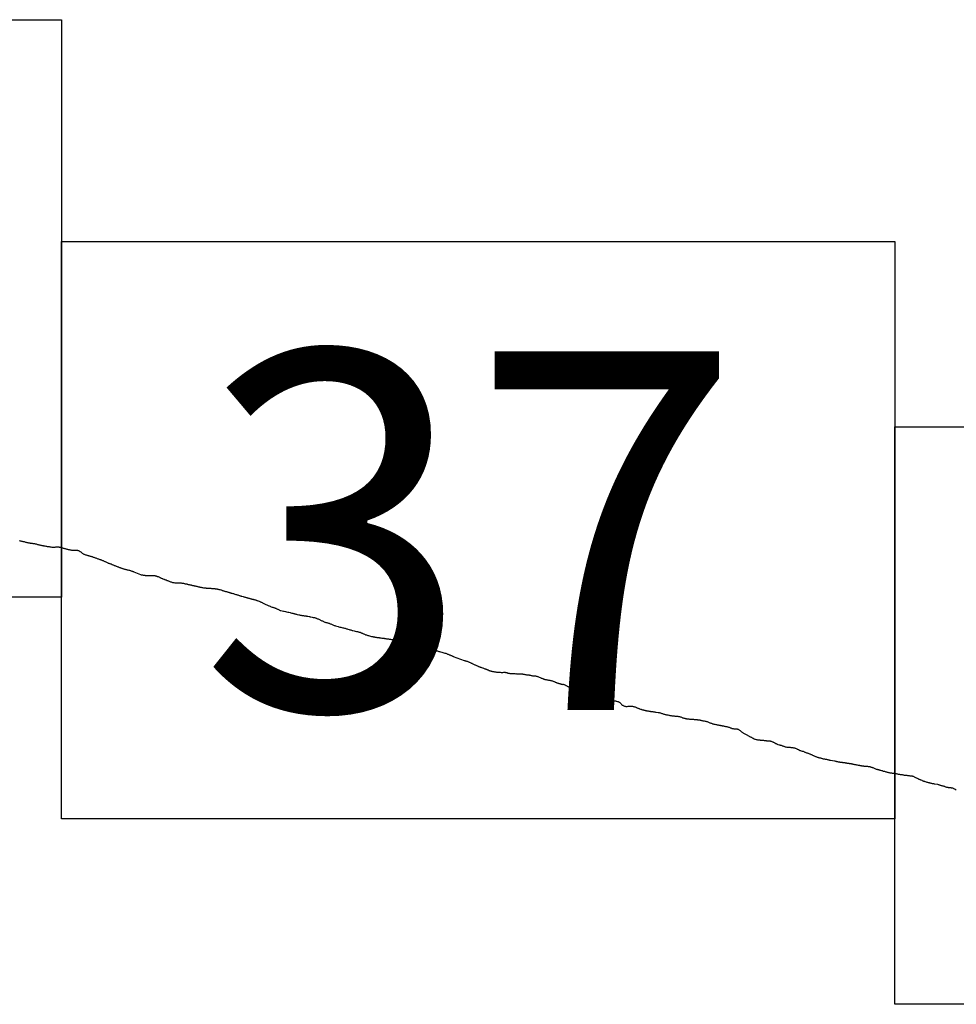
# Model space of a CAD drawing. Extents: x 474832 to 476082, y 1838906 to 1839716.
# Drawn here: x 476016 to 476029, y 1839343 to 1839357 of the extents above; entities that cross this region are included whole.
import ezdxf

# ---------------------------------------------------------------- set-up
doc = ezdxf.new("R2010")
doc.units = 0
doc.header["$MEASUREMENT"] = 0
for name, color, linetype in [('0LC', 7, 'Continuous'), ('0RET9', 7, 'Continuous'), ('1AVA_1-13', 7, 'Continuous')]:
    doc.layers.add(name, color=color, linetype=linetype)

msp = doc.modelspace()

# ---------------------------------------------------------------- linework, layer by layer
at = {"layer": '0LC', "color": 4}
for points in [[(476015.825, 1839349.717), (476015.832, 1839349.715), (476015.84, 1839349.714), (476015.847, 1839349.712), (476015.855, 1839349.711), (476015.862, 1839349.709), (476015.872, 1839349.706), (476015.881, 1839349.704), (476015.89, 1839349.702), (476015.9, 1839349.7), (476015.91, 1839349.697), (476015.92, 1839349.695), (476015.93, 1839349.692), (476015.94, 1839349.689), (476015.951, 1839349.687), (476015.96, 1839349.686), (476015.97, 1839349.684), (476015.976, 1839349.683), (476015.985, 1839349.681), (476015.994, 1839349.681), (476016.003, 1839349.679), (476016.011, 1839349.678), (476016.018, 1839349.678), (476016.026, 1839349.677), (476016.033, 1839349.675), (476016.041, 1839349.674), (476016.049, 1839349.672), (476016.057, 1839349.67), (476016.065, 1839349.668), (476016.075, 1839349.665), (476016.085, 1839349.663), (476016.095, 1839349.66), (476016.105, 1839349.658), (476016.116, 1839349.655), (476016.127, 1839349.653), (476016.134, 1839349.651), (476016.14, 1839349.65), (476016.147, 1839349.649), (476016.153, 1839349.647), (476016.159, 1839349.646), (476016.165, 1839349.645), (476016.171, 1839349.644), (476016.177, 1839349.643), (476016.188, 1839349.64), (476016.198, 1839349.639), (476016.209, 1839349.637), (476016.219, 1839349.636), (476016.228, 1839349.634), (476016.237, 1839349.633), (476016.243, 1839349.632), (476016.252, 1839349.631), (476016.261, 1839349.629), (476016.271, 1839349.627), (476016.28, 1839349.626), (476016.288, 1839349.625), (476016.296, 1839349.624), (476016.303, 1839349.624), (476016.308, 1839349.625), (476016.314, 1839349.627), (476016.32, 1839349.628), (476016.326, 1839349.629), (476016.334, 1839349.63), (476016.341, 1839349.631), (476016.35, 1839349.631), (476016.359, 1839349.63), (476016.368, 1839349.629), (476016.374, 1839349.628), (476016.383, 1839349.626), (476016.391, 1839349.624), (476016.4, 1839349.622), (476016.41, 1839349.618), (476016.419, 1839349.616), (476016.428, 1839349.613), (476016.437, 1839349.611), (476016.447, 1839349.608), (476016.455, 1839349.606), (476016.464, 1839349.604), (476016.473, 1839349.601), (476016.482, 1839349.6), (476016.49, 1839349.598), (476016.498, 1839349.596), (476016.506, 1839349.594), (476016.514, 1839349.592), (476016.521, 1839349.591), (476016.529, 1839349.589), (476016.537, 1839349.587), (476016.545, 1839349.586), (476016.552, 1839349.586), (476016.56, 1839349.585), (476016.568, 1839349.584), (476016.575, 1839349.584), (476016.582, 1839349.584), (476016.589, 1839349.584), (476016.597, 1839349.584), (476016.604, 1839349.584), (476016.612, 1839349.584), (476016.619, 1839349.584), (476016.625, 1839349.583), (476016.632, 1839349.581), (476016.64, 1839349.579), (476016.648, 1839349.575), (476016.654, 1839349.572), (476016.661, 1839349.568), (476016.666, 1839349.564), (476016.671, 1839349.56), (476016.677, 1839349.555), (476016.683, 1839349.551), (476016.688, 1839349.546), (476016.693, 1839349.542), (476016.699, 1839349.538), (476016.706, 1839349.535), (476016.713, 1839349.531), (476016.721, 1839349.528), (476016.728, 1839349.525), (476016.736, 1839349.522), (476016.742, 1839349.52), (476016.749, 1839349.518), (476016.755, 1839349.516), (476016.761, 1839349.515), (476016.769, 1839349.512), (476016.777, 1839349.51), (476016.785, 1839349.508), (476016.793, 1839349.505), (476016.802, 1839349.503), (476016.812, 1839349.5), (476016.821, 1839349.497), (476016.83, 1839349.495), (476016.835, 1839349.493), (476016.845, 1839349.49), (476016.853, 1839349.487), (476016.862, 1839349.484), (476016.872, 1839349.481), (476016.88, 1839349.478), (476016.89, 1839349.474), (476016.9, 1839349.471), (476016.91, 1839349.467), (476016.919, 1839349.464), (476016.927, 1839349.461), (476016.936, 1839349.458), (476016.942, 1839349.456), (476016.947, 1839349.455), (476016.951, 1839349.453), (476016.957, 1839349.45), (476016.964, 1839349.447), (476016.973, 1839349.443), (476016.982, 1839349.44), (476016.987, 1839349.437), (476016.997, 1839349.433), (476017.005, 1839349.429), (476017.01, 1839349.426), (476017.019, 1839349.422), (476017.028, 1839349.418), (476017.036, 1839349.414), (476017.044, 1839349.41), (476017.052, 1839349.407), (476017.06, 1839349.404), (476017.067, 1839349.402), (476017.075, 1839349.4), (476017.083, 1839349.397), (476017.09, 1839349.394), (476017.097, 1839349.391), (476017.102, 1839349.388), (476017.108, 1839349.385), (476017.115, 1839349.382), (476017.121, 1839349.38), (476017.129, 1839349.377), (476017.135, 1839349.374), (476017.142, 1839349.371), (476017.151, 1839349.368), (476017.159, 1839349.365), (476017.167, 1839349.362), (476017.174, 1839349.359), (476017.182, 1839349.356), (476017.191, 1839349.353), (476017.198, 1839349.35), (476017.206, 1839349.347), (476017.214, 1839349.344), (476017.221, 1839349.342), (476017.227, 1839349.34), (476017.233, 1839349.338), (476017.24, 1839349.335), (476017.247, 1839349.333), (476017.254, 1839349.331), (476017.261, 1839349.329), (476017.268, 1839349.327), (476017.276, 1839349.324), (476017.285, 1839349.322), (476017.294, 1839349.319), (476017.304, 1839349.317), (476017.314, 1839349.315), (476017.324, 1839349.312), (476017.334, 1839349.309), (476017.343, 1839349.307), (476017.353, 1839349.304), (476017.358, 1839349.302), (476017.367, 1839349.299), (476017.376, 1839349.296), (476017.385, 1839349.293), (476017.392, 1839349.29), (476017.4, 1839349.288), (476017.407, 1839349.285), (476017.496, 1839349.248)], [(476017.496, 1839349.248), (476017.504, 1839349.246), (476017.514, 1839349.244), (476017.52, 1839349.243), (476017.526, 1839349.242), (476017.532, 1839349.241), (476017.538, 1839349.24), (476017.55, 1839349.239), (476017.556, 1839349.238), (476017.563, 1839349.237), (476017.569, 1839349.236), (476017.576, 1839349.235), (476017.583, 1839349.235), (476017.59, 1839349.235), (476017.598, 1839349.234), (476017.606, 1839349.235), (476017.614, 1839349.235), (476017.622, 1839349.235), (476017.631, 1839349.235), (476017.639, 1839349.235), (476017.646, 1839349.236), (476017.654, 1839349.236), (476017.66, 1839349.236), (476017.668, 1839349.236), (476017.675, 1839349.236), (476017.682, 1839349.236), (476017.688, 1839349.235), (476017.695, 1839349.234), (476017.701, 1839349.232), (476017.707, 1839349.231), (476017.713, 1839349.229), (476017.719, 1839349.227), (476017.724, 1839349.225), (476017.729, 1839349.223), (476017.739, 1839349.219), (476017.749, 1839349.215), (476017.758, 1839349.211), (476017.763, 1839349.208), (476017.769, 1839349.206), (476017.774, 1839349.204), (476017.779, 1839349.201), (476017.784, 1839349.199), (476017.794, 1839349.195), (476017.801, 1839349.193), (476017.806, 1839349.191), (476017.817, 1839349.186), (476017.823, 1839349.184), (476017.828, 1839349.182), (476017.834, 1839349.18), (476017.84, 1839349.177), (476017.846, 1839349.175), (476017.851, 1839349.173), (476017.856, 1839349.17), (476017.862, 1839349.168), (476017.872, 1839349.164), (476017.881, 1839349.16), (476017.891, 1839349.156), (476017.9, 1839349.152), (476017.91, 1839349.149), (476017.919, 1839349.146), (476017.929, 1839349.143), (476017.938, 1839349.14), (476017.948, 1839349.138), (476017.953, 1839349.137), (476017.959, 1839349.137), (476017.971, 1839349.136), (476017.977, 1839349.136), (476017.984, 1839349.136), (476017.99, 1839349.136), (476017.997, 1839349.136), (476018.005, 1839349.136), (476018.012, 1839349.135), (476018.02, 1839349.135), (476018.027, 1839349.135), (476018.036, 1839349.134), (476018.044, 1839349.133), (476018.052, 1839349.133), (476018.059, 1839349.132), (476018.067, 1839349.131), (476018.074, 1839349.13), (476018.082, 1839349.129), (476018.089, 1839349.127), (476018.098, 1839349.126), (476018.105, 1839349.124), (476018.113, 1839349.122), (476018.119, 1839349.121), (476018.125, 1839349.12), (476018.135, 1839349.118), (476018.142, 1839349.116), (476018.147, 1839349.115), (476018.155, 1839349.113), (476018.165, 1839349.111), (476018.17, 1839349.11), (476018.176, 1839349.108), (476018.183, 1839349.106), (476018.189, 1839349.105), (476018.195, 1839349.104), (476018.201, 1839349.102), (476018.207, 1839349.101), (476018.214, 1839349.099), (476018.221, 1839349.098), (476018.227, 1839349.096), (476018.233, 1839349.095), (476018.24, 1839349.094), (476018.246, 1839349.092), (476018.253, 1839349.091), (476018.26, 1839349.089), (476018.268, 1839349.087), (476018.275, 1839349.086), (476018.282, 1839349.084), (476018.29, 1839349.082), (476018.297, 1839349.08), (476018.303, 1839349.078), (476018.31, 1839349.077), (476018.318, 1839349.075), (476018.326, 1839349.073), (476018.334, 1839349.072), (476018.342, 1839349.07), (476018.355, 1839349.068), (476018.365, 1839349.067), (476018.372, 1839349.066), (476018.38, 1839349.065), (476018.388, 1839349.064), (476018.397, 1839349.063), (476018.404, 1839349.062), (476018.412, 1839349.062), (476018.42, 1839349.061), (476018.425, 1839349.06), (476018.429, 1839349.06), (476018.438, 1839349.059), (476018.445, 1839349.059), (476018.452, 1839349.058), (476018.46, 1839349.058), (476018.467, 1839349.058), (476018.475, 1839349.057), (476018.482, 1839349.057), (476018.49, 1839349.057), (476018.498, 1839349.056), (476018.506, 1839349.055), (476018.513, 1839349.054), (476018.521, 1839349.054), (476018.529, 1839349.052), (476018.538, 1839349.051), (476018.545, 1839349.05), (476018.554, 1839349.049), (476018.561, 1839349.047), (476018.571, 1839349.045), (476018.577, 1839349.044), (476018.587, 1839349.042), (476018.594, 1839349.04), (476018.604, 1839349.037), (476018.611, 1839349.035), (476018.619, 1839349.032), (476018.625, 1839349.03), (476018.634, 1839349.027), (476018.641, 1839349.025), (476018.649, 1839349.023), (476018.656, 1839349.02), (476018.663, 1839349.018), (476018.671, 1839349.016), (476018.678, 1839349.014), (476018.685, 1839349.012), (476018.692, 1839349.01), (476018.699, 1839349.008), (476018.707, 1839349.006), (476018.714, 1839349.004), (476018.721, 1839349.002), (476018.728, 1839349), (476018.735, 1839348.998), (476018.742, 1839348.996), (476018.75, 1839348.993), (476018.757, 1839348.991), (476018.772, 1839348.987), (476018.78, 1839348.985), (476018.79, 1839348.982), (476018.798, 1839348.979), (476018.814, 1839348.975), (476018.823, 1839348.972), (476018.831, 1839348.97), (476018.84, 1839348.967), (476018.85, 1839348.964), (476018.857, 1839348.961), (476018.865, 1839348.958), (476018.872, 1839348.956), (476018.88, 1839348.953), (476018.886, 1839348.952), (476018.892, 1839348.95), (476018.898, 1839348.948), (476018.915, 1839348.945), (476018.923, 1839348.942), (476018.929, 1839348.94), (476018.935, 1839348.938), (476018.942, 1839348.936), (476018.948, 1839348.935), (476018.955, 1839348.932), (476018.963, 1839348.93), (476018.971, 1839348.927), (476018.979, 1839348.925), (476018.987, 1839348.923), (476018.995, 1839348.921), (476019.004, 1839348.919), (476019.012, 1839348.917), (476019.02, 1839348.915), (476019.028, 1839348.913), (476019.036, 1839348.91), (476019.044, 1839348.908), (476019.052, 1839348.907), (476019.058, 1839348.905), (476019.067, 1839348.903), (476019.073, 1839348.901), (476019.081, 1839348.899), (476019.087, 1839348.897), (476019.095, 1839348.894), (476019.102, 1839348.892), (476019.109, 1839348.89), (476019.116, 1839348.887), (476019.123, 1839348.884), (476019.133, 1839348.88), (476019.144, 1839348.876), (476019.152, 1839348.873), (476019.159, 1839348.869), (476019.167, 1839348.865), (476019.176, 1839348.861), (476019.183, 1839348.857), (476019.191, 1839348.852), (476019.199, 1839348.848), (476019.208, 1839348.843), (476019.216, 1839348.839), (476019.225, 1839348.834), (476019.241, 1839348.829), (476019.25, 1839348.825), (476019.258, 1839348.821), (476019.267, 1839348.817), (476019.275, 1839348.814), (476019.285, 1839348.81), (476019.291, 1839348.808), (476019.301, 1839348.804), (476019.315, 1839348.8), (476019.324, 1839348.797), (476019.331, 1839348.794), (476019.339, 1839348.791), (476019.348, 1839348.788), (476019.349, 1839348.788)], [(476019.349, 1839348.788), (476019.355, 1839348.785), (476019.363, 1839348.783), (476019.37, 1839348.779), (476019.379, 1839348.776), (476019.386, 1839348.772), (476019.393, 1839348.768), (476019.401, 1839348.764), (476019.409, 1839348.761), (476019.417, 1839348.757), (476019.425, 1839348.754), (476019.434, 1839348.751), (476019.452, 1839348.747), (476019.469, 1839348.744), (476019.481, 1839348.741), (476019.5, 1839348.737), (476019.512, 1839348.734), (476019.533, 1839348.73), (476019.544, 1839348.727), (476019.561, 1839348.723), (476019.573, 1839348.721), (476019.586, 1839348.717), (476019.598, 1839348.714), (476019.611, 1839348.711), (476019.618, 1839348.709), (476019.625, 1839348.707), (476019.633, 1839348.704), (476019.64, 1839348.702), (476019.652, 1839348.699), (476019.66, 1839348.697), (476019.681, 1839348.693), (476019.687, 1839348.692), (476019.693, 1839348.69), (476019.701, 1839348.689), (476019.708, 1839348.687), (476019.716, 1839348.686), (476019.724, 1839348.685), (476019.738, 1839348.683), (476019.747, 1839348.681), (476019.756, 1839348.68), (476019.764, 1839348.679), (476019.782, 1839348.676), (476019.789, 1839348.675), (476019.798, 1839348.673), (476019.809, 1839348.672), (476019.823, 1839348.669), (476019.832, 1839348.667), (476019.841, 1839348.665), (476019.85, 1839348.663), (476019.866, 1839348.66), (476019.879, 1839348.657), (476019.888, 1839348.655), (476019.897, 1839348.653), (476019.907, 1839348.651), (476019.915, 1839348.649), (476019.924, 1839348.646), (476019.933, 1839348.643), (476019.941, 1839348.639), (476019.949, 1839348.636), (476019.958, 1839348.632), (476019.967, 1839348.628), (476019.975, 1839348.624), (476019.983, 1839348.62), (476019.992, 1839348.615), (476020.001, 1839348.611), (476020.009, 1839348.607), (476020.017, 1839348.604), (476020.025, 1839348.6), (476020.033, 1839348.597), (476020.041, 1839348.593), (476020.048, 1839348.591), (476020.056, 1839348.588), (476020.063, 1839348.586), (476020.07, 1839348.584), (476020.077, 1839348.582), (476020.084, 1839348.58), (476020.091, 1839348.578), (476020.1, 1839348.576), (476020.108, 1839348.573), (476020.116, 1839348.57), (476020.124, 1839348.566), (476020.135, 1839348.562), (476020.142, 1839348.558), (476020.15, 1839348.554), (476020.16, 1839348.551), (476020.172, 1839348.546), (476020.179, 1839348.543), (476020.189, 1839348.539), (476020.205, 1839348.535), (476020.224, 1839348.53), (476020.234, 1839348.527), (476020.25, 1839348.523), (476020.263, 1839348.52), (476020.277, 1839348.516), (476020.288, 1839348.514), (476020.299, 1839348.511), (476020.311, 1839348.508), (476020.322, 1839348.506), (476020.339, 1839348.501), (476020.349, 1839348.498), (476020.361, 1839348.495), (476020.377, 1839348.491), (476020.388, 1839348.487), (476020.399, 1839348.483), (476020.418, 1839348.478), (476020.43, 1839348.475), (476020.448, 1839348.47), (476020.458, 1839348.468), (476020.478, 1839348.463), (476020.485, 1839348.461), (476020.492, 1839348.46), (476020.5, 1839348.458), (476020.508, 1839348.456), (476020.514, 1839348.455), (476020.52, 1839348.453), (476020.529, 1839348.451), (476020.534, 1839348.449), (476020.541, 1839348.445), (476020.547, 1839348.442), (476020.553, 1839348.44), (476020.56, 1839348.437), (476020.567, 1839348.434), (476020.573, 1839348.431), (476020.58, 1839348.428), (476020.589, 1839348.424), (476020.597, 1839348.421), (476020.605, 1839348.418), (476020.616, 1839348.414), (476020.633, 1839348.409), (476020.645, 1839348.406), (476020.659, 1839348.402), (476020.672, 1839348.398), (476020.686, 1839348.395), (476020.693, 1839348.393), (476020.702, 1839348.391), (476020.709, 1839348.39), (476020.717, 1839348.388), (476020.725, 1839348.387), (476020.731, 1839348.386), (476020.737, 1839348.385), (476020.744, 1839348.383), (476020.752, 1839348.382), (476020.759, 1839348.381), (476020.765, 1839348.38), (476020.771, 1839348.379), (476020.778, 1839348.379), (476020.784, 1839348.378), (476020.791, 1839348.377), (476020.797, 1839348.376), (476020.803, 1839348.375), (476020.809, 1839348.374), (476020.816, 1839348.374), (476020.827, 1839348.372), (476020.833, 1839348.371), (476020.839, 1839348.371), (476020.845, 1839348.37), (476020.853, 1839348.369), (476020.86, 1839348.368), (476020.867, 1839348.367), (476020.875, 1839348.366), (476020.883, 1839348.365), (476020.891, 1839348.363), (476020.899, 1839348.362), (476020.905, 1839348.361), (476020.915, 1839348.36), (476020.922, 1839348.359), (476020.93, 1839348.358), (476020.938, 1839348.356), (476020.947, 1839348.355), (476020.961, 1839348.353), (476020.969, 1839348.352), (476020.977, 1839348.351), (476020.985, 1839348.35), (476021.001, 1839348.347), (476021.01, 1839348.346), (476021.022, 1839348.344), (476021.033, 1839348.342), (476021.05, 1839348.339), (476021.065, 1839348.336), (476021.08, 1839348.333), (476021.091, 1839348.33), (476021.109, 1839348.327), (476021.121, 1839348.324), (476021.138, 1839348.321), (476021.151, 1839348.317), (476021.165, 1839348.314), (476021.179, 1839348.311), (476021.193, 1839348.307), (476021.208, 1839348.303), (476021.222, 1839348.299), (476021.231, 1839348.297), (476021.239, 1839348.294), (476021.252, 1839348.291), (476021.263, 1839348.289), (476021.27, 1839348.287), (476021.279, 1839348.285), (476021.292, 1839348.282), (476021.3, 1839348.28), (476021.308, 1839348.279), (476021.314, 1839348.277), (476021.321, 1839348.275), (476021.327, 1839348.274), (476021.335, 1839348.272), (476021.341, 1839348.271), (476021.343, 1839348.271), (476021.348, 1839348.27), (476021.358, 1839348.267), (476021.365, 1839348.265), (476021.37, 1839348.264), (476021.377, 1839348.262), (476021.384, 1839348.26), (476021.392, 1839348.258), (476021.398, 1839348.257), (476021.405, 1839348.255), (476021.412, 1839348.253), (476021.42, 1839348.251), (476021.428, 1839348.249), (476021.435, 1839348.247), (476021.443, 1839348.244), (476021.45, 1839348.242), (476021.459, 1839348.239), (476021.466, 1839348.236), (476021.474, 1839348.233), (476021.481, 1839348.23), (476021.489, 1839348.227), (476021.496, 1839348.224), (476021.504, 1839348.221), (476021.512, 1839348.219), (476021.525, 1839348.215), (476021.534, 1839348.212), (476021.542, 1839348.209), (476021.551, 1839348.207), (476021.565, 1839348.203), (476021.574, 1839348.2), (476021.583, 1839348.197), (476021.598, 1839348.193), (476021.613, 1839348.188), (476021.625, 1839348.185), (476021.638, 1839348.181), (476021.656, 1839348.177), (476021.669, 1839348.173), (476021.685, 1839348.168), (476021.699, 1839348.165), (476021.712, 1839348.161), (476021.72, 1839348.158), (476021.728, 1839348.155), (476021.736, 1839348.151), (476021.743, 1839348.148), (476021.752, 1839348.145), (476021.758, 1839348.142), (476021.767, 1839348.139), (476021.774, 1839348.136), (476021.782, 1839348.132), (476021.788, 1839348.13), (476021.797, 1839348.126), (476021.804, 1839348.123), (476021.811, 1839348.12), (476021.814, 1839348.119), (476021.967, 1839348.064), (476021.972, 1839348.062), (476021.981, 1839348.059), (476021.986, 1839348.057), (476021.995, 1839348.054), (476022.003, 1839348.051), (476022.005, 1839348.051), (476022.014, 1839348.048), (476022.024, 1839348.044), (476022.033, 1839348.04), (476022.04, 1839348.037), (476022.047, 1839348.034), (476022.049, 1839348.033), (476022.055, 1839348.03), (476022.061, 1839348.027), (476022.069, 1839348.024), (476022.077, 1839348.02), (476022.086, 1839348.016), (476022.095, 1839348.011), (476022.104, 1839348.007), (476022.112, 1839348.003), (476022.117, 1839348), (476022.127, 1839347.996), (476022.137, 1839347.992), (476022.143, 1839347.99), (476022.148, 1839347.987), (476022.159, 1839347.982), (476022.164, 1839347.98), (476022.169, 1839347.978), (476022.175, 1839347.976), (476022.18, 1839347.974), (476022.186, 1839347.972), (476022.191, 1839347.97), (476022.196, 1839347.968), (476022.206, 1839347.965), (476022.216, 1839347.961), (476022.222, 1839347.959), (476022.232, 1839347.956), (476022.242, 1839347.952), (476022.248, 1839347.949), (476022.253, 1839347.947), (476022.259, 1839347.945), (476022.265, 1839347.943), (476022.271, 1839347.941), (476022.273, 1839347.94)], [(476022.273, 1839347.94), (476022.276, 1839347.938), (476022.282, 1839347.936), (476022.289, 1839347.933), (476022.295, 1839347.931), (476022.301, 1839347.928), (476022.307, 1839347.926), (476022.313, 1839347.924), (476022.32, 1839347.921), (476022.326, 1839347.919), (476022.333, 1839347.917), (476022.339, 1839347.915), (476022.346, 1839347.914), (476022.354, 1839347.912), (476022.36, 1839347.91), (476022.367, 1839347.909), (476022.374, 1839347.908), (476022.382, 1839347.906), (476022.389, 1839347.905), (476022.396, 1839347.904), (476022.402, 1839347.903), (476022.409, 1839347.902), (476022.415, 1839347.902), (476022.428, 1839347.901), (476022.44, 1839347.9), (476022.446, 1839347.9), (476022.452, 1839347.899), (476022.464, 1839347.899), (476022.475, 1839347.898), (476022.481, 1839347.898), (476022.487, 1839347.898), (476022.493, 1839347.898), (476022.499, 1839347.898), (476022.511, 1839347.899), (476022.517, 1839347.899), (476022.523, 1839347.899), (476022.529, 1839347.899), (476022.535, 1839347.898), (476022.541, 1839347.897), (476022.546, 1839347.895), (476022.552, 1839347.894), (476022.558, 1839347.892), (476022.564, 1839347.89), (476022.57, 1839347.889), (476022.576, 1839347.888), (476022.582, 1839347.886), (476022.588, 1839347.885), (476022.594, 1839347.884), (476022.605, 1839347.883), (476022.617, 1839347.883), (476022.623, 1839347.882), (476022.63, 1839347.882), (476022.636, 1839347.881), (476022.646, 1839347.881), (476022.651, 1839347.88), (476022.662, 1839347.88), (476022.672, 1839347.879), (476022.681, 1839347.88), (476022.689, 1839347.879), (476022.698, 1839347.879), (476022.707, 1839347.878), (476022.715, 1839347.878), (476022.724, 1839347.878), (476022.733, 1839347.877), (476022.739, 1839347.878), (476022.754, 1839347.878), (476022.759, 1839347.878), (476022.768, 1839347.876), (476022.774, 1839347.875), (476022.783, 1839347.874), (476022.793, 1839347.872), (476022.804, 1839347.87), (476022.814, 1839347.868), (476022.825, 1839347.866), (476022.831, 1839347.865), (476022.837, 1839347.865), (476022.842, 1839347.864), (476022.849, 1839347.863), (476022.855, 1839347.863), (476022.862, 1839347.862), (476022.869, 1839347.861), (476022.875, 1839347.859), (476022.881, 1839347.858), (476022.888, 1839347.856), (476022.894, 1839347.855), (476022.901, 1839347.853), (476022.907, 1839347.852), (476022.913, 1839347.851), (476022.918, 1839347.85), (476022.924, 1839347.85), (476022.933, 1839347.849), (476022.939, 1839347.849), (476022.949, 1839347.848), (476022.958, 1839347.847), (476022.967, 1839347.845), (476022.976, 1839347.843), (476022.984, 1839347.84), (476022.993, 1839347.836), (476023.002, 1839347.832), (476023.012, 1839347.827), (476023.022, 1839347.823), (476023.027, 1839347.82), (476023.033, 1839347.818), (476023.038, 1839347.816), (476023.044, 1839347.814), (476023.049, 1839347.811), (476023.054, 1839347.809), (476023.06, 1839347.807), (476023.066, 1839347.805), (476023.072, 1839347.803), (476023.078, 1839347.801), (476023.084, 1839347.8), (476023.089, 1839347.799), (476023.095, 1839347.798), (476023.106, 1839347.796), (476023.112, 1839347.795), (476023.121, 1839347.794), (476023.131, 1839347.792), (476023.136, 1839347.791), (476023.146, 1839347.789), (476023.156, 1839347.787), (476023.166, 1839347.785), (476023.176, 1839347.782), (476023.185, 1839347.779), (476023.192, 1839347.777), (476023.201, 1839347.773), (476023.207, 1839347.771), (476023.217, 1839347.766), (476023.222, 1839347.764), (476023.228, 1839347.762), (476023.233, 1839347.76), (476023.24, 1839347.758), (476023.246, 1839347.755), (476023.251, 1839347.754), (476023.257, 1839347.751), (476023.262, 1839347.749), (476023.268, 1839347.747), (476023.274, 1839347.746), (476023.285, 1839347.742), (476023.29, 1839347.741), (476023.3, 1839347.738), (476023.305, 1839347.736), (476023.31, 1839347.735), (476023.32, 1839347.733), (476023.328, 1839347.732), (476023.336, 1839347.733), (476023.341, 1839347.732), (476023.347, 1839347.729), (476023.355, 1839347.725), (476023.364, 1839347.72), (476023.369, 1839347.718), (476023.374, 1839347.715), (476023.38, 1839347.712), (476023.389, 1839347.706), (476023.394, 1839347.703), (476023.398, 1839347.701), (476023.404, 1839347.698), (476023.41, 1839347.695), (476023.42, 1839347.691), (476023.425, 1839347.688), (476023.434, 1839347.685), (476023.445, 1839347.683), (476023.456, 1839347.682), (476023.467, 1839347.682), (476023.473, 1839347.681), (476023.479, 1839347.681), (476023.485, 1839347.681), (476023.496, 1839347.679), (476023.502, 1839347.678), (476023.513, 1839347.676), (476023.524, 1839347.673), (476023.535, 1839347.67), (476023.54, 1839347.668), (476023.545, 1839347.666), (476023.551, 1839347.664), (476023.559, 1839347.66), (476023.568, 1839347.655), (476023.578, 1839347.65), (476023.586, 1839347.646), (476023.595, 1839347.641), (476023.603, 1839347.637), (476023.61, 1839347.633), (476023.618, 1839347.63), (476023.626, 1839347.628), (476023.634, 1839347.627), (476023.645, 1839347.626), (476023.654, 1839347.625), (476023.664, 1839347.624), (476023.674, 1839347.623), (476023.683, 1839347.622), (476023.692, 1839347.621), (476023.7, 1839347.619), (476023.71, 1839347.617), (476023.719, 1839347.615), (476023.727, 1839347.613), (476023.737, 1839347.611), (476023.746, 1839347.608), (476023.756, 1839347.605), (476023.765, 1839347.6), (476023.775, 1839347.596), (476023.785, 1839347.59), (476023.794, 1839347.586), (476023.804, 1839347.581), (476023.814, 1839347.575), (476023.825, 1839347.57), (476023.829, 1839347.567), (476023.835, 1839347.565), (476023.84, 1839347.562), (476023.85, 1839347.557), (476023.859, 1839347.553), (476023.867, 1839347.548), (476023.876, 1839347.544), (476023.884, 1839347.54), (476023.891, 1839347.536), (476023.898, 1839347.533), (476023.907, 1839347.529), (476023.915, 1839347.526), (476023.923, 1839347.523), (476023.93, 1839347.52), (476023.937, 1839347.518), (476023.943, 1839347.516), (476023.95, 1839347.515), (476023.956, 1839347.512), (476023.964, 1839347.511), (476023.971, 1839347.51), (476023.979, 1839347.508), (476023.985, 1839347.507), (476023.992, 1839347.506), (476023.998, 1839347.506), (476024.004, 1839347.505), (476024.009, 1839347.505), (476024.016, 1839347.505), (476024.022, 1839347.505), (476024.048, 1839347.506), (476024.056, 1839347.504), (476024.065, 1839347.501), (476024.07, 1839347.5), (476024.08, 1839347.497), (476024.089, 1839347.494), (476024.097, 1839347.492), (476024.103, 1839347.488), (476024.109, 1839347.485), (476024.115, 1839347.48), (476024.122, 1839347.474), (476024.126, 1839347.468), (476024.131, 1839347.462), (476024.136, 1839347.456), (476024.141, 1839347.451), (476024.146, 1839347.447), (476024.153, 1839347.443), (476024.161, 1839347.439), (476024.169, 1839347.436), (476024.178, 1839347.433), (476024.187, 1839347.431), (476024.196, 1839347.429), (476024.206, 1839347.429), (476024.216, 1839347.429), (476024.227, 1839347.43), (476024.233, 1839347.43), (476024.239, 1839347.43), (476024.245, 1839347.43), (476024.251, 1839347.43), (476024.257, 1839347.43), (476024.263, 1839347.43), (476024.269, 1839347.43), (476024.275, 1839347.43), (476024.281, 1839347.43), (476024.287, 1839347.43), (476024.297, 1839347.429), (476024.305, 1839347.427), (476024.315, 1839347.424), (476024.324, 1839347.421), (476024.334, 1839347.417), (476024.344, 1839347.412), (476024.349, 1839347.41), (476024.355, 1839347.408), (476024.36, 1839347.406), (476024.369, 1839347.402), (476024.375, 1839347.4), (476024.381, 1839347.398), (476024.387, 1839347.396), (476024.397, 1839347.392), (476024.407, 1839347.389), (476024.413, 1839347.387), (476024.419, 1839347.385), (476024.425, 1839347.383), (476024.431, 1839347.382), (476024.441, 1839347.379), (476024.446, 1839347.377), (476024.452, 1839347.376), (476024.459, 1839347.374), (476024.464, 1839347.372), (476024.47, 1839347.372), (476024.476, 1839347.37), (476024.483, 1839347.369), (476024.49, 1839347.368), (476024.495, 1839347.367), (476024.501, 1839347.366), (476024.507, 1839347.365), (476024.514, 1839347.364), (476024.521, 1839347.363), (476024.527, 1839347.361), (476024.533, 1839347.361), (476024.539, 1839347.36), (476024.545, 1839347.359), (476024.551, 1839347.358), (476024.557, 1839347.357), (476024.563, 1839347.356), (476024.569, 1839347.356), (476024.58, 1839347.354), (476024.586, 1839347.353), (476024.597, 1839347.352), (476024.607, 1839347.35), (476024.617, 1839347.349), (476024.642, 1839347.346), (476024.648, 1839347.344), (476024.656, 1839347.342), (476024.665, 1839347.34), (476024.674, 1839347.338), (476024.683, 1839347.335), (476024.693, 1839347.332), (476024.703, 1839347.329), (476024.712, 1839347.326), (476024.723, 1839347.323), (476024.732, 1839347.32), (476024.741, 1839347.318), (476024.751, 1839347.315), (476024.76, 1839347.314), (476024.77, 1839347.312), (476024.778, 1839347.31), (476024.789, 1839347.307), (476024.794, 1839347.306), (476024.804, 1839347.304), (476024.81, 1839347.303), (476024.816, 1839347.302), (476024.823, 1839347.301), (476024.833, 1839347.299), (476024.843, 1839347.298), (476024.849, 1839347.297), (476024.855, 1839347.297), (476024.865, 1839347.296), (476024.875, 1839347.295), (476024.885, 1839347.295), (476024.893, 1839347.294), (476024.902, 1839347.294), (476024.908, 1839347.294), (476024.915, 1839347.293), (476024.923, 1839347.291), (476024.93, 1839347.289), (476024.937, 1839347.287), (476024.945, 1839347.285), (476024.954, 1839347.282), (476024.964, 1839347.278), (476024.972, 1839347.275), (476024.98, 1839347.272), (476024.988, 1839347.27), (476024.996, 1839347.268), (476025.002, 1839347.266), (476025.009, 1839347.264), (476025.015, 1839347.262), (476025.022, 1839347.26), (476025.028, 1839347.259), (476025.034, 1839347.258), (476025.039, 1839347.257), (476025.045, 1839347.257), (476025.052, 1839347.256), (476025.06, 1839347.256), (476025.068, 1839347.255), (476025.076, 1839347.254), (476025.084, 1839347.254), (476025.093, 1839347.253), (476025.103, 1839347.252), (476025.112, 1839347.252), (476025.121, 1839347.251), (476025.133, 1839347.25), (476025.139, 1839347.249), (476025.149, 1839347.248), (476025.155, 1839347.247), (476025.161, 1839347.247), (476025.168, 1839347.246), (476025.174, 1839347.246), (476025.18, 1839347.246), (476025.187, 1839347.245), (476025.193, 1839347.245), (476025.2, 1839347.244), (476025.206, 1839347.244), (476025.212, 1839347.243), (476025.218, 1839347.241), (476025.224, 1839347.24), (476025.23, 1839347.238), (476025.241, 1839347.235), (476025.25, 1839347.232), (476025.26, 1839347.23), (476025.27, 1839347.228), (476025.28, 1839347.227), (476025.29, 1839347.226), (476025.301, 1839347.224), (476025.31, 1839347.222), (476025.319, 1839347.219), (476025.329, 1839347.215), (476025.339, 1839347.211), (476025.348, 1839347.207), (476025.357, 1839347.203), (476025.362, 1839347.201), (476025.368, 1839347.199), (476025.377, 1839347.195), (476025.387, 1839347.192), (476025.395, 1839347.189), (476025.404, 1839347.186), (476025.41, 1839347.185), (476025.417, 1839347.183), (476025.426, 1839347.181), (476025.437, 1839347.179), (476025.447, 1839347.177), (476025.457, 1839347.175), (476025.469, 1839347.172), (476025.48, 1839347.17), (476025.485, 1839347.17), (476025.491, 1839347.169), (476025.498, 1839347.167), (476025.504, 1839347.166), (476025.51, 1839347.165), (476025.516, 1839347.164), (476025.522, 1839347.163), (476025.528, 1839347.161), (476025.535, 1839347.16), (476025.546, 1839347.158), (476025.552, 1839347.157), (476025.562, 1839347.155), (476025.572, 1839347.153), (476025.581, 1839347.151), (476025.589, 1839347.149), (476025.598, 1839347.147), (476025.606, 1839347.145), (476025.614, 1839347.143), (476025.622, 1839347.14), (476025.63, 1839347.137), (476025.638, 1839347.134), (476025.646, 1839347.131), (476025.654, 1839347.128), (476025.662, 1839347.125), (476025.671, 1839347.123), (476025.679, 1839347.121), (476025.686, 1839347.12), (476025.693, 1839347.119), (476025.699, 1839347.119), (476025.705, 1839347.119), (476025.713, 1839347.118), (476025.72, 1839347.118), (476025.727, 1839347.118), (476025.733, 1839347.117), (476025.74, 1839347.115), (476025.747, 1839347.113), (476025.754, 1839347.109), (476025.76, 1839347.105), (476025.767, 1839347.101), (476025.773, 1839347.096), (476025.778, 1839347.091), (476025.784, 1839347.087), (476025.789, 1839347.082), (476025.795, 1839347.077), (476025.801, 1839347.073), (476025.808, 1839347.068), (476025.815, 1839347.064), (476025.823, 1839347.059), (476025.831, 1839347.055), (476025.839, 1839347.051), (476025.848, 1839347.047), (476025.857, 1839347.042), (476025.866, 1839347.037), (476025.874, 1839347.032), (476025.883, 1839347.027), (476025.891, 1839347.023), (476025.899, 1839347.018), (476025.906, 1839347.014), (476025.913, 1839347.01), (476025.92, 1839347.006), (476025.928, 1839347.002), (476025.935, 1839346.998), (476025.942, 1839346.994), (476025.948, 1839346.991), (476025.954, 1839346.988), (476025.959, 1839346.985), (476025.965, 1839346.981), (476025.968, 1839346.98), (476025.979, 1839346.977), (476025.984, 1839346.976), (476025.994, 1839346.973), (476026.005, 1839346.97), (476026.015, 1839346.968), (476026.024, 1839346.966), (476026.034, 1839346.966), (476026.043, 1839346.965), (476026.047, 1839346.965)], [(476026.047, 1839346.965), (476026.052, 1839346.964), (476026.058, 1839346.964), (476026.064, 1839346.963), (476026.071, 1839346.963), (476026.078, 1839346.962), (476026.084, 1839346.961), (476026.091, 1839346.961), (476026.098, 1839346.96), (476026.106, 1839346.959), (476026.113, 1839346.958), (476026.119, 1839346.957), (476026.126, 1839346.956), (476026.132, 1839346.956), (476026.14, 1839346.955), (476026.147, 1839346.954), (476026.154, 1839346.953), (476026.16, 1839346.953), (476026.168, 1839346.952), (476026.174, 1839346.952), (476026.182, 1839346.952), (476026.188, 1839346.951), (476026.195, 1839346.949), (476026.201, 1839346.948), (476026.214, 1839346.944), (476026.22, 1839346.941), (476026.226, 1839346.939), (476026.232, 1839346.936), (476026.237, 1839346.933), (476026.243, 1839346.93), (476026.248, 1839346.927), (476026.253, 1839346.924), (476026.258, 1839346.921), (476026.264, 1839346.917), (476026.27, 1839346.915), (476026.276, 1839346.912), (476026.282, 1839346.91), (476026.287, 1839346.908), (476026.295, 1839346.904), (476026.315, 1839346.898), (476026.321, 1839346.896), (476026.327, 1839346.895), (476026.335, 1839346.893), (476026.341, 1839346.891), (476026.348, 1839346.889), (476026.351, 1839346.888), (476026.355, 1839346.886), (476026.363, 1839346.883), (476026.371, 1839346.88), (476026.379, 1839346.878), (476026.387, 1839346.875), (476026.397, 1839346.872), (476026.407, 1839346.87), (476026.417, 1839346.867), (476026.427, 1839346.865), (476026.437, 1839346.864), (476026.446, 1839346.864), (476026.455, 1839346.864), (476026.464, 1839346.864), (476026.475, 1839346.863), (476026.485, 1839346.862), (476026.495, 1839346.861), (476026.501, 1839346.86), (476026.511, 1839346.858), (476026.517, 1839346.857), (476026.527, 1839346.855), (476026.532, 1839346.853)], [(476026.532, 1839346.853), (476026.537, 1839346.851), (476026.547, 1839346.847), (476026.557, 1839346.842), (476026.562, 1839346.839), (476026.568, 1839346.836), (476026.574, 1839346.833), (476026.579, 1839346.831), (476026.589, 1839346.826), (476026.595, 1839346.823), (476026.6, 1839346.821), (476026.61, 1839346.818), (476026.619, 1839346.814), (476026.629, 1839346.812), (476026.635, 1839346.811), (476026.644, 1839346.808), (476026.653, 1839346.805), (476026.658, 1839346.803), (476026.668, 1839346.798), (476026.673, 1839346.796), (476026.683, 1839346.792), (476026.691, 1839346.789), (476026.7, 1839346.786), (476026.708, 1839346.783), (476026.715, 1839346.781), (476026.723, 1839346.778), (476026.73, 1839346.775), (476026.738, 1839346.772), (476026.745, 1839346.769), (476026.752, 1839346.765), (476026.76, 1839346.762), (476026.767, 1839346.758), (476026.775, 1839346.755), (476026.782, 1839346.752), (476026.789, 1839346.749), (476026.796, 1839346.745), (476026.805, 1839346.741), (476026.813, 1839346.738), (476026.82, 1839346.735), (476026.828, 1839346.732), (476026.836, 1839346.729), (476026.845, 1839346.726), (476026.853, 1839346.723), (476026.861, 1839346.721), (476026.869, 1839346.719), (476026.876, 1839346.717), (476026.884, 1839346.716), (476026.891, 1839346.714), (476026.897, 1839346.712), (476026.905, 1839346.71), (476026.913, 1839346.708), (476026.922, 1839346.706), (476026.931, 1839346.705), (476026.94, 1839346.703), (476026.948, 1839346.701), (476026.956, 1839346.7), (476026.965, 1839346.698), (476026.974, 1839346.696), (476026.983, 1839346.694), (476026.994, 1839346.692), (476026.999, 1839346.69), (476027.004, 1839346.689), (476027.01, 1839346.688), (476027.015, 1839346.686), (476027.023, 1839346.684), (476027.076, 1839346.676), (476027.081, 1839346.675), (476027.09, 1839346.673), (476027.101, 1839346.671), (476027.107, 1839346.669), (476027.113, 1839346.668), (476027.119, 1839346.667), (476027.126, 1839346.665), (476027.133, 1839346.664), (476027.139, 1839346.663), (476027.145, 1839346.662), (476027.151, 1839346.66), (476027.157, 1839346.66), (476027.164, 1839346.659), (476027.17, 1839346.658), (476027.176, 1839346.657), (476027.182, 1839346.657), (476027.188, 1839346.656), (476027.195, 1839346.655), (476027.201, 1839346.655), (476027.207, 1839346.654), (476027.212, 1839346.653), (476027.219, 1839346.652), (476027.225, 1839346.651), (476027.232, 1839346.65), (476027.237, 1839346.649), (476027.243, 1839346.647), (476027.249, 1839346.646), (476027.255, 1839346.645), (476027.262, 1839346.644), (476027.268, 1839346.644), (476027.274, 1839346.643), (476027.28, 1839346.642), (476027.286, 1839346.642), (476027.292, 1839346.641), (476027.298, 1839346.64), (476027.303, 1839346.639), (476027.309, 1839346.638), (476027.314, 1839346.637), (476027.319, 1839346.636), (476027.325, 1839346.634), (476027.331, 1839346.633), (476027.336, 1839346.631), (476027.342, 1839346.63), (476027.352, 1839346.628), (476027.361, 1839346.627), (476027.372, 1839346.624), (476027.382, 1839346.623), (476027.392, 1839346.621), (476027.402, 1839346.619), (476027.411, 1839346.617), (476027.42, 1839346.616), (476027.428, 1839346.614), (476027.434, 1839346.613), (476027.443, 1839346.611), (476027.449, 1839346.61), (476027.459, 1839346.608), (476027.464, 1839346.608), (476027.47, 1839346.606), (476027.476, 1839346.606), (476027.482, 1839346.605), (476027.488, 1839346.604), (476027.494, 1839346.604), (476027.5, 1839346.603), (476027.506, 1839346.603), (476027.511, 1839346.603), (476027.517, 1839346.602), (476027.523, 1839346.602), (476027.532, 1839346.601), (476027.544, 1839346.6), (476027.554, 1839346.599), (476027.564, 1839346.597), (476027.569, 1839346.595), (476027.575, 1839346.594), (476027.584, 1839346.591), (476027.591, 1839346.588), (476027.599, 1839346.586), (476027.606, 1839346.583), (476027.614, 1839346.579), (476027.623, 1839346.576), (476027.633, 1839346.572), (476027.643, 1839346.568), (476027.653, 1839346.564), (476027.659, 1839346.562), (476027.664, 1839346.56), (476027.672, 1839346.558), (476027.678, 1839346.557), (476027.684, 1839346.555), (476027.69, 1839346.553), (476027.697, 1839346.552), (476027.703, 1839346.55), (476027.714, 1839346.547), (476027.724, 1839346.545), (476027.734, 1839346.542), (476027.74, 1839346.54), (476027.75, 1839346.536), (476027.756, 1839346.535), (476027.767, 1839346.532), (476027.776, 1839346.53), (476027.784, 1839346.527), (476027.791, 1839346.526), (476027.797, 1839346.524), (476027.805, 1839346.522), (476027.813, 1839346.52), (476027.821, 1839346.518), (476027.829, 1839346.516), (476027.834, 1839346.515), (476027.843, 1839346.513), (476027.852, 1839346.512), (476027.862, 1839346.51), (476027.872, 1839346.508), (476027.878, 1839346.507), (476027.887, 1839346.506), (476027.897, 1839346.505), (476027.907, 1839346.503), (476027.917, 1839346.502), (476027.927, 1839346.5), (476027.937, 1839346.498), (476027.946, 1839346.496), (476027.955, 1839346.494), (476027.964, 1839346.493), (476027.973, 1839346.491), (476027.982, 1839346.49), (476027.99, 1839346.489), (476027.998, 1839346.488), (476028.003, 1839346.487), (476028.011, 1839346.486), (476028.02, 1839346.485), (476028.03, 1839346.483), (476028.04, 1839346.481), (476028.049, 1839346.48), (476028.057, 1839346.479), (476028.065, 1839346.478), (476028.075, 1839346.477), (476028.083, 1839346.476), (476028.092, 1839346.475), (476028.1, 1839346.474), (476028.109, 1839346.473), (476028.118, 1839346.472), (476028.127, 1839346.471), (476028.137, 1839346.47), (476028.148, 1839346.468), (476028.154, 1839346.467), (476028.164, 1839346.464), (476028.173, 1839346.46), (476028.178, 1839346.458), (476028.186, 1839346.453), (476028.195, 1839346.448), (476028.203, 1839346.443), (476028.208, 1839346.441), (476028.217, 1839346.436), (476028.226, 1839346.432), (476028.231, 1839346.429), (476028.236, 1839346.427), (476028.242, 1839346.424), (476028.248, 1839346.422), (476028.253, 1839346.42), (476028.259, 1839346.418), (476028.265, 1839346.416), (476028.271, 1839346.413), (476028.282, 1839346.409), (476028.289, 1839346.406), (476028.295, 1839346.403), (476028.301, 1839346.401), (476028.308, 1839346.398), (476028.314, 1839346.396), (476028.32, 1839346.394), (476028.326, 1839346.392), (476028.331, 1839346.39), (476028.342, 1839346.387), (476028.352, 1839346.384), (476028.362, 1839346.381), (476028.371, 1839346.379), (476028.382, 1839346.376), (476028.387, 1839346.375), (476028.393, 1839346.373), (476028.399, 1839346.372), (476028.405, 1839346.37), (476028.412, 1839346.369), (476028.418, 1839346.368), (476028.424, 1839346.366), (476028.43, 1839346.365), (476028.435, 1839346.364), (476028.446, 1839346.362), (476028.455, 1839346.36), (476028.464, 1839346.359), (476028.498, 1839346.353), (476028.506, 1839346.351), (476028.515, 1839346.348), (476028.525, 1839346.344), (476028.531, 1839346.342), (476028.541, 1839346.339), (476028.551, 1839346.337), (476028.559, 1839346.335), (476028.57, 1839346.334), (476028.575, 1839346.332), (476028.585, 1839346.329), (476028.595, 1839346.325), (476028.6, 1839346.323), (476028.61, 1839346.319), (476028.615, 1839346.318), (476028.624, 1839346.315), (476028.636, 1839346.313), (476028.641, 1839346.312), (476028.647, 1839346.311), (476028.652, 1839346.31), (476028.658, 1839346.309), (476028.665, 1839346.308), (476028.671, 1839346.308), (476028.683, 1839346.307), (476028.688, 1839346.306), (476028.698, 1839346.304), (476028.706, 1839346.302), (476028.713, 1839346.299), (476028.721, 1839346.296), (476028.729, 1839346.292), (476028.734, 1839346.289), (476028.744, 1839346.284), (476028.748, 1839346.281), (476028.754, 1839346.278), (476028.759, 1839346.274)]]:
    msp.add_lwpolyline(points, dxfattribs=at)
at = {"layer": '0RET9'}
for points in [[(476004.925, 1839356.907), (476016.386, 1839356.907), (476016.406, 1839356.907), (476016.406, 1839350.35), (476016.406, 1839348.936), (476004.904, 1839348.936), (476004.904, 1839349.808), (476004.904, 1839349.808), (476004.904, 1839356.907), (476004.924, 1839356.907), (476004.925, 1839356.907)], [(476016.427, 1839353.847), (476027.888, 1839353.847), (476027.908, 1839353.847), (476027.908, 1839347.291), (476027.908, 1839345.877), (476016.406, 1839345.877), (476016.406, 1839346.748), (476016.406, 1839346.749), (476016.406, 1839353.847), (476016.426, 1839353.847), (476016.427, 1839353.847)], [(476027.929, 1839351.287), (476039.39, 1839351.287), (476039.41, 1839351.287), (476039.41, 1839344.73), (476039.41, 1839343.316), (476027.908, 1839343.316), (476027.908, 1839344.187), (476027.908, 1839344.188), (476027.908, 1839351.287), (476027.928, 1839351.287), (476027.929, 1839351.287)]]:
    msp.add_lwpolyline(points, dxfattribs=at)

# ---------------------------------------------------------------- texts
at = {"layer": '1AVA_1-13', "width": 1}
msp.add_text('37', height=4.95, dxfattribs=at).set_placement((476018.306, 1839347.38))

doc.saveas('drawing.dxf')
